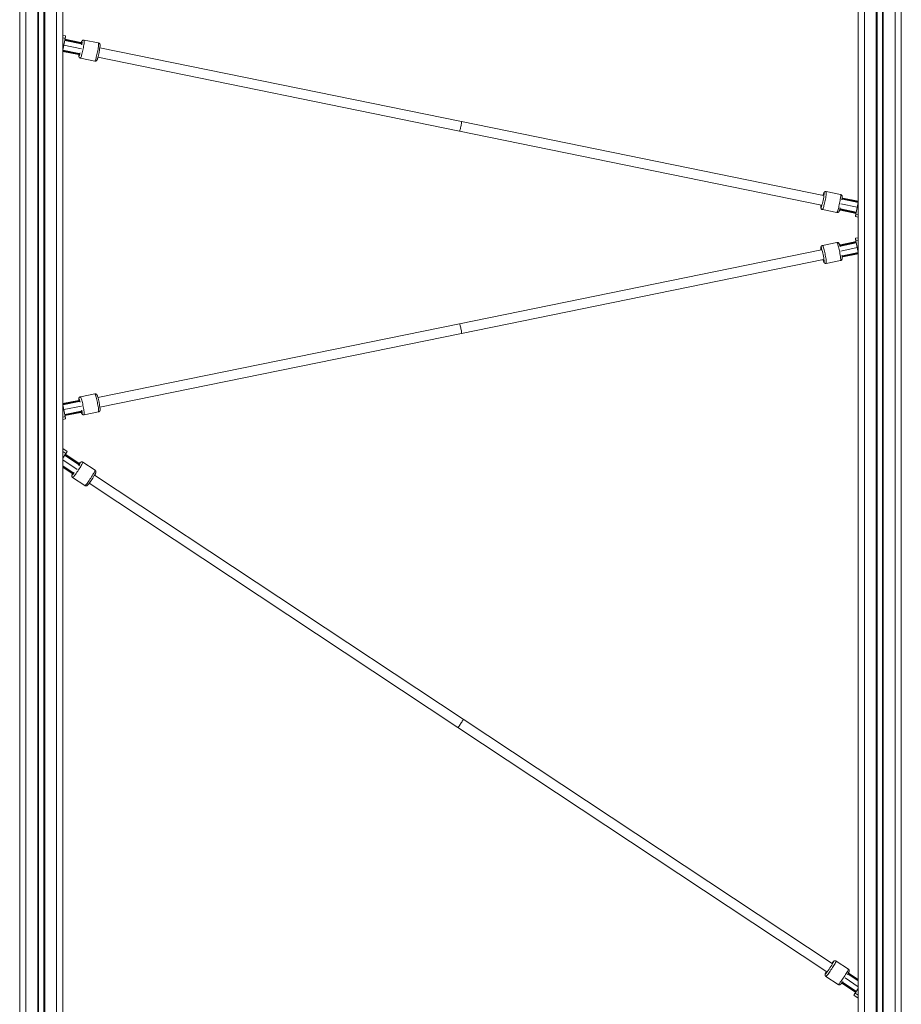
# Model space of a CAD drawing. Units: millimetres. Extents: x -39336 to 13671, y -10032 to 9482.
# Drawn here: x -22617 to -21183, y -6722 to -5120 of the extents above; entities that cross this region are included whole.
import ezdxf

# ---------------------------------------------------------------- set-up
doc = ezdxf.new("R2010")
doc.units = ezdxf.units.MM

msp = doc.modelspace()

# ---------------------------------------------------------------- linework, layer by layer
at = {"color": 8, "linetype": 'Continuous', "lineweight": 15}
for p, q in [((-21243.3, -6831.2), (-21243.3, -3246.3)), ((-21224, -6826.2), (-21224, -3246.3)), ((-21222.6, -6825.8), (-21222.6, -3246.3)), ((-21214, -6823.4), (-21214, -3246.3)), ((-21212.6, -6823), (-21212.6, -3246.3)), ((-21193.3, -6817.1), (-21193.3, -3246.3)), ((-22607.4, -6792.8), (-22607.4, -3976.3)), ((-22588.1, -6797.8), (-22588.1, -3976.3)), ((-22586.7, -6798.2), (-22586.7, -3976.3)), ((-22578.1, -6800.3), (-22578.1, -3976.3)), ((-22576.7, -6800.6), (-22576.7, -3976.3)), ((-22557.4, -6804.9), (-22557.4, -3976.3)), ((-22543.5, -5150.4), (-22547.4, -5149.6)), ((-22517.3, -5158.3), (-22544, -5152.9)), ((-22517.5, -5159.3), (-22517.3, -5158.3)), ((-22547.4, -5170.6), (-22520.9, -5176)), ((-22545.8, -5161.7), (-22516.8, -5167.6)), ((-22520.9, -5176), (-22520.7, -5175)), ((-21279.1, -5412.2), (-21278.9, -5411.2)), ((-21278.9, -5411.2), (-21253.3, -5416.4)), ((-21282.5, -5428.8), (-21282.3, -5427.8)), ((-21256.7, -5434.1), (-21282.5, -5428.8)), ((-21254.9, -5425.3), (-21281.5, -5419.8)), ((-21257.2, -5436.5), (-21253.3, -5437.3)), ((-21253.3, -5478.9), (-21257.2, -5479.7)), ((-21282.5, -5487.4), (-21256.7, -5482.1)), ((-21282.3, -5488.3), (-21282.5, -5487.4)), ((-21254.9, -5490.9), (-21281.5, -5496.4)), ((-21278.9, -5505), (-21279.1, -5504)), ((-21253.3, -5499.8), (-21278.9, -5505)), ((-22520.9, -5740.2), (-22547.4, -5745.6)), ((-22545.8, -5754.5), (-22516.8, -5748.6)), ((-22520.7, -5741.2), (-22520.9, -5740.2)), ((-22547.4, -5766.6), (-22543.5, -5765.8)), ((-22544, -5763.3), (-22517.3, -5757.9)), ((-22517.3, -5757.9), (-22517.5, -5756.9)), ((-22542.4, -5825.8), (-22547.4, -5822.5)), ((-22521.1, -5843), (-22543.8, -5827.9)), ((-22547.4, -5836.3), (-22524.2, -5851.7)), ((-22547.4, -5847.1), (-22531, -5858)), ((-22521.6, -5843.8), (-22521.1, -5843)), ((-22531, -5858), (-22530.5, -5857.1)), ((-21253.3, -6693.6), (-21274.8, -6679.3)), ((-21269.6, -6673.2), (-21269, -6672.4)), ((-21269, -6672.4), (-21253.3, -6682.8)), ((-21279, -6687.4), (-21278.4, -6686.5)), ((-21257, -6702), (-21279, -6687.4)), ((-21258.3, -6704), (-21253.3, -6707.4))]:
    msp.add_line(p, q, dxfattribs=at)
at = {"color": 7, "linetype": 'Continuous', "lineweight": 15}
for p, q in [((-21183.3, -6813.8), (-21183.3, -3246.3)), ((-22617.4, -6790), (-22617.4, -3976.3)), ((-22547.4, -6807), (-22547.4, -4152.8)), ((-21253.3, -6833.7), (-21253.3, -4269.3)), ((-22547.4, -5145.6), (-22542.7, -5146.5)), ((-22547.4, -5169.5), (-22543.5, -5150.4)), ((-22544.2, -5153.9), (-22517.5, -5159.3)), ((-22543.8, -5151.9), (-22517.7, -5157.2)), ((-22516.7, -5159.7), (-22516.4, -5158.5)), ((-22489.2, -5157.9), (-22512.6, -5153.2)), ((-22547.4, -5169.5), (-22520.7, -5175)), ((-22521.7, -5176.8), (-22547.4, -5171.6)), ((-21898.8, -5285.6), (-22486.9, -5165.6)), ((-22520, -5176.1), (-22519.8, -5175)), ((-22518.6, -5182.6), (-22495.2, -5187.3)), ((-22490.1, -5181.2), (-21902, -5301.3)), ((-21309.9, -5405.9), (-21898.8, -5285.6)), ((-21902, -5301.3), (-21313.1, -5421.6)), ((-21310.6, -5405.7), (-21310.5, -5405.4)), ((-21282.1, -5404.4), (-21305.5, -5399.6)), ((-21279.5, -5410), (-21279.6, -5410)), ((-21278.9, -5410.2), (-21279.5, -5410)), ((-21279.5, -5410), (-21279.5, -5410)), ((-21253.3, -5417.4), (-21279.1, -5412.2)), ((-21253.3, -5415.4), (-21278.3, -5410.3)), ((-21311.5, -5429), (-21288.1, -5433.8)), ((-21283.5, -5429.6), (-21282.9, -5429.8)), ((-21283.5, -5429.6), (-21283.5, -5429.6)), ((-21282.7, -5426.8), (-21282.7, -5426.4)), ((-21256.5, -5433.1), (-21282.3, -5427.8)), ((-21282.3, -5429.9), (-21256.9, -5435.1)), ((-21253.3, -5417.4), (-21257.2, -5436.5)), ((-21253.3, -5441.4), (-21258, -5440.5)), ((-21258, -5475.7), (-21253.3, -5474.8)), ((-21313.1, -5494.6), (-21902, -5614.9)), ((-21313.8, -5494.8), (-21313.9, -5494.4)), ((-21288.1, -5482.4), (-21311.5, -5487.2)), ((-21282.9, -5486.4), (-21283.5, -5486.6)), ((-21283.5, -5486.6), (-21283.5, -5486.6)), ((-21256.9, -5481.1), (-21282.3, -5486.3)), ((-21256.5, -5483.1), (-21282.3, -5488.3)), ((-21257.2, -5479.7), (-21253.3, -5498.7)), ((-21898.8, -5630.5), (-21309.9, -5510.3)), ((-21279.9, -5503.2), (-21280, -5502.9)), ((-21279.5, -5506.2), (-21278.9, -5506)), ((-21279.5, -5506.2), (-21279.5, -5506.2)), ((-21253.3, -5498.8), (-21279.1, -5504)), ((-21278.3, -5505.9), (-21253.3, -5500.8)), ((-21305.5, -5516.6), (-21282.1, -5511.8)), ((-21902, -5614.9), (-22490.1, -5735)), ((-22486.9, -5750.6), (-21898.8, -5630.5)), ((-22495.2, -5728.9), (-22518.6, -5733.6)), ((-22547.4, -5744.6), (-22521.7, -5739.4)), ((-22547.4, -5746.7), (-22520.7, -5741.2)), ((-22543.5, -5765.8), (-22547.4, -5746.7)), ((-22519.8, -5741.2), (-22520, -5740)), ((-22544.2, -5762.3), (-22517.5, -5756.9)), ((-22517.7, -5758.9), (-22543.8, -5764.3)), ((-22516.4, -5757.7), (-22516.7, -5756.5)), ((-22512.6, -5763), (-22489.2, -5758.2)), ((-22542.7, -5769.7), (-22547.4, -5770.6)), ((-22547.4, -5817.7), (-22540.2, -5822.5)), ((-22547.4, -5833.4), (-22542.4, -5825.8)), ((-22544.3, -5828.8), (-22521.6, -5843.8)), ((-22543.2, -5827.1), (-22521, -5841.8)), ((-22547.4, -5845.9), (-22530.5, -5857.1)), ((-22521, -5844.5), (-22520.3, -5843.5)), ((-22494.8, -5853.2), (-22514.7, -5840)), ((-22532, -5858.5), (-22547.4, -5848.3)), ((-22530.2, -5858.5), (-22529.6, -5857.5)), ((-21896, -6258.3), (-22495.6, -5861)), ((-22531.3, -5865), (-22511.3, -5878.2)), ((-22504.4, -5874.4), (-21904.8, -6271.6)), ((-21295.7, -6655.9), (-21896, -6258.3)), ((-21904.8, -6271.6), (-21304.6, -6669.2)), ((-21296.3, -6655.5), (-21296, -6655.1)), ((-21269.4, -6664.9), (-21289.4, -6651.7)), ((-21306, -6676.7), (-21286, -6689.9)), ((-21253.3, -6684), (-21269.6, -6673.2)), ((-21269.1, -6671.1), (-21269.1, -6671.1)), ((-21268.6, -6671.4), (-21269.1, -6671.1)), ((-21269.1, -6671.1), (-21269.1, -6671.1)), ((-21253.3, -6681.6), (-21268.1, -6671.8)), ((-21280.2, -6687.8), (-21279.7, -6688.1)), ((-21280.2, -6687.8), (-21280.2, -6687.8)), ((-21279.2, -6688.4), (-21257.5, -6702.8)), ((-21278.7, -6685.6), (-21278.3, -6685.1)), ((-21256.4, -6701.1), (-21278.4, -6686.5)), ((-21253.3, -6696.5), (-21258.3, -6704)), ((-21253.3, -6712.2), (-21260.6, -6707.4))]:
    msp.add_line(p, q, dxfattribs=at)
at = {"color": 7, "linetype": 'Continuous', "lineweight": 15, "flags": 128}
for points in [[(-22543.5, -5150.4), (-22543.4, -5149.7), (-22543.2, -5148.9), (-22543.1, -5148.3), (-22543, -5147.7), (-22542.9, -5147.2), (-22542.8, -5146.8), (-22542.7, -5146.6), (-22542.7, -5146.5)], [(-22517.3, -5158.3), (-22517.3, -5158.1), (-22517.3, -5157.9), (-22517.3, -5157.8), (-22517.3, -5157.6), (-22517.4, -5157.5), (-22517.5, -5157.4), (-22517.6, -5157.3), (-22517.7, -5157.2)], [(-22517.5, -5159.3), (-22516.7, -5159.6), (-22516.4, -5159.9)], [(-22521.7, -5176.8), (-22521.5, -5176.8), (-22521.4, -5176.8), (-22521.3, -5176.7), (-22521.2, -5176.6), (-22521.1, -5176.5), (-22521, -5176.3), (-22521, -5176.2), (-22520.9, -5176)], [(-22521.2, -5176.9), (-22521.2, -5176.9), (-22521.2, -5176.9), (-22521.3, -5176.9), (-22521.3, -5176.9), (-22521.4, -5176.9), (-22521.5, -5176.9), (-22521.6, -5176.9), (-22521.7, -5176.8)], [(-22519.5, -5174.9), (-22519.9, -5175), (-22520.7, -5175)], [(-21902, -5301.3), (-21901.8, -5301.2), (-21901.5, -5300.7), (-21901.2, -5299.8), (-21900.9, -5298.7), (-21900.5, -5297.3), (-21900.1, -5295.7), (-21899.8, -5294), (-21899.4, -5292.4), (-21899.1, -5290.7), (-21898.9, -5289.2), (-21898.7, -5287.9), (-21898.6, -5286.8), (-21898.6, -5286.1), (-21898.7, -5285.7), (-21898.8, -5285.6)], [(-21902, -5301.3), (-21901.8, -5301.2), (-21901.5, -5300.7), (-21901.2, -5299.8), (-21900.9, -5298.7), (-21900.5, -5297.3), (-21900.1, -5295.7), (-21899.8, -5294), (-21899.4, -5292.4), (-21899.1, -5290.7), (-21898.9, -5289.2), (-21898.7, -5287.9), (-21898.6, -5286.8), (-21898.6, -5286.1), (-21898.7, -5285.7), (-21898.8, -5285.6)], [(-21280, -5413.3), (-21279.8, -5412.3), (-21279.8, -5411.7)], [(-21279.1, -5412.2), (-21279.7, -5412.2), (-21279.8, -5412.2)], [(-21278.3, -5410.3), (-21278.4, -5410.3), (-21278.5, -5410.2), (-21278.6, -5410.2), (-21278.7, -5410.2), (-21278.8, -5410.2), (-21278.8, -5410.2), (-21278.8, -5410.2), (-21278.9, -5410.2)], [(-21278.9, -5411.2), (-21278.8, -5411), (-21278.8, -5410.8), (-21278.7, -5410.7), (-21278.6, -5410.5), (-21278.5, -5410.4), (-21278.4, -5410.3), (-21278.4, -5410.3), (-21278.3, -5410.3)], [(-21282.9, -5427.5), (-21282.8, -5427.6), (-21282.3, -5427.8)], [(-21282.9, -5429.8), (-21282.8, -5429.8), (-21282.8, -5429.8), (-21282.8, -5429.8), (-21282.7, -5429.8), (-21282.6, -5429.8), (-21282.5, -5429.8), (-21282.4, -5429.9), (-21282.3, -5429.9)], [(-21282.3, -5429.9), (-21282.3, -5429.8), (-21282.4, -5429.8), (-21282.5, -5429.7), (-21282.5, -5429.5), (-21282.5, -5429.4), (-21282.5, -5429.2), (-21282.5, -5429), (-21282.5, -5428.8)], [(-21257.2, -5436.5), (-21257.4, -5437.3), (-21257.5, -5438), (-21257.7, -5438.7), (-21257.8, -5439.3), (-21257.9, -5439.8), (-21258, -5440.2), (-21258, -5440.4), (-21258, -5440.5)], [(-21258, -5475.7), (-21258, -5475.8), (-21258, -5476), (-21257.9, -5476.4), (-21257.8, -5476.9), (-21257.7, -5477.5), (-21257.5, -5478.2), (-21257.4, -5478.9), (-21257.2, -5479.7)], [(-21282.7, -5489.8), (-21282.9, -5488.8), (-21283.1, -5488.2)], [(-21282.3, -5486.3), (-21282.4, -5486.3), (-21282.5, -5486.4), (-21282.6, -5486.4), (-21282.7, -5486.4), (-21282.8, -5486.4), (-21282.8, -5486.4), (-21282.8, -5486.4), (-21282.9, -5486.4)], [(-21282.3, -5488.3), (-21282.8, -5488.6), (-21282.9, -5488.7)], [(-21282.5, -5487.4), (-21282.5, -5487.2), (-21282.5, -5487), (-21282.5, -5486.8), (-21282.5, -5486.6), (-21282.5, -5486.5), (-21282.4, -5486.4), (-21282.3, -5486.3), (-21282.3, -5486.3)], [(-21279.8, -5504), (-21279.7, -5504), (-21279.1, -5504)], [(-21278.3, -5505.9), (-21278.4, -5505.9), (-21278.4, -5505.9), (-21278.5, -5505.8), (-21278.6, -5505.7), (-21278.7, -5505.5), (-21278.8, -5505.4), (-21278.8, -5505.2), (-21278.9, -5505)], [(-21278.9, -5506), (-21278.8, -5506), (-21278.8, -5506), (-21278.8, -5506), (-21278.7, -5506), (-21278.6, -5506), (-21278.5, -5505.9), (-21278.4, -5505.9), (-21278.3, -5505.9)], [(-21898.8, -5630.5), (-21898.7, -5630.3), (-21898.6, -5629.8), (-21898.7, -5628.9), (-21898.8, -5627.7), (-21899, -5626.3), (-21899.3, -5624.7), (-21899.6, -5623), (-21899.9, -5621.3), (-21900.3, -5619.7), (-21900.7, -5618.2), (-21901.1, -5616.9), (-21901.4, -5615.9), (-21901.7, -5615.2), (-21901.9, -5614.9), (-21902, -5614.9)], [(-21898.8, -5630.5), (-21898.7, -5630.3), (-21898.6, -5629.8), (-21898.7, -5628.9), (-21898.8, -5627.7), (-21899, -5626.3), (-21899.3, -5624.7), (-21899.6, -5623), (-21899.9, -5621.3), (-21900.3, -5619.7), (-21900.7, -5618.2), (-21901.1, -5616.9), (-21901.4, -5615.9), (-21901.7, -5615.2), (-21901.9, -5614.9), (-21902, -5614.9)], [(-22520.9, -5740.2), (-22521, -5740), (-22521, -5739.9), (-22521.1, -5739.7), (-22521.2, -5739.6), (-22521.3, -5739.5), (-22521.4, -5739.4), (-22521.5, -5739.4), (-22521.7, -5739.4)], [(-22520.7, -5741.2), (-22519.9, -5741.2), (-22519.5, -5741.3)], [(-22542.7, -5769.7), (-22542.7, -5769.6), (-22542.8, -5769.4), (-22542.9, -5769), (-22543, -5768.5), (-22543.1, -5767.9), (-22543.2, -5767.3), (-22543.4, -5766.5), (-22543.5, -5765.8)], [(-22517.7, -5758.9), (-22517.6, -5758.9), (-22517.5, -5758.8), (-22517.4, -5758.7), (-22517.3, -5758.6), (-22517.3, -5758.4), (-22517.3, -5758.2), (-22517.3, -5758.1), (-22517.3, -5757.9)], [(-22517.2, -5758.9), (-22517.2, -5758.9), (-22517.2, -5758.9), (-22517.3, -5758.9), (-22517.3, -5758.9), (-22517.4, -5758.9), (-22517.5, -5758.9), (-22517.6, -5758.9), (-22517.7, -5758.9)], [(-22516.4, -5756.3), (-22516.7, -5756.6), (-22517.5, -5756.9)], [(-22542.4, -5825.8), (-22542, -5825.2), (-22541.5, -5824.6), (-22541.2, -5824), (-22540.8, -5823.5), (-22540.6, -5823.1), (-22540.4, -5822.8), (-22540.2, -5822.6), (-22540.2, -5822.5)], [(-22521.6, -5843.8), (-22521, -5844.4), (-22520.8, -5844.7)], [(-22521.1, -5843), (-22521, -5842.8), (-22520.9, -5842.6), (-22520.8, -5842.5), (-22520.8, -5842.3), (-22520.8, -5842.1), (-22520.8, -5842), (-22520.9, -5841.9), (-22521, -5841.8)], [(-22521, -5841.8), (-22520.9, -5841.9), (-22520.8, -5842), (-22520.7, -5842), (-22520.7, -5842), (-22520.6, -5842.1), (-22520.6, -5842.1), (-22520.6, -5842.1), (-22520.6, -5842.1)], [(-22532, -5858.5), (-22531.9, -5858.6), (-22531.8, -5858.6), (-22531.7, -5858.5), (-22531.5, -5858.5), (-22531.4, -5858.4), (-22531.3, -5858.3), (-22531.1, -5858.1), (-22531, -5858)], [(-22529.3, -5857.5), (-22529.7, -5857.5), (-22530.5, -5857.1)], [(-21904.8, -6271.6), (-21904.6, -6271.5), (-21904.2, -6271.1), (-21903.6, -6270.5), (-21902.8, -6269.5), (-21902, -6268.4), (-21901.1, -6267), (-21900.1, -6265.6), (-21899.2, -6264.2), (-21898.3, -6262.8), (-21897.5, -6261.5), (-21896.8, -6260.3), (-21896.3, -6259.4), (-21896, -6258.7), (-21895.9, -6258.4), (-21896, -6258.3)], [(-21904.8, -6271.6), (-21904.6, -6271.5), (-21904.2, -6271.1), (-21903.6, -6270.5), (-21902.8, -6269.5), (-21902, -6268.4), (-21901.1, -6267), (-21900.1, -6265.6), (-21899.2, -6264.2), (-21898.3, -6262.8), (-21897.5, -6261.5), (-21896.8, -6260.3), (-21896.3, -6259.4), (-21896, -6258.7), (-21895.9, -6258.4), (-21896, -6258.3)], [(-21306, -6670.4), (-21305.7, -6669.9), (-21305.1, -6668.8)], [(-21270.9, -6673.9), (-21270.4, -6673), (-21270, -6672.4)], [(-21269.6, -6673.2), (-21270.2, -6673), (-21270.4, -6673)], [(-21269, -6672.4), (-21268.9, -6672.2), (-21268.8, -6672.1), (-21268.7, -6671.9), (-21268.5, -6671.8), (-21268.4, -6671.8), (-21268.3, -6671.7), (-21268.2, -6671.7), (-21268.1, -6671.8)], [(-21268.1, -6671.8), (-21268.2, -6671.7), (-21268.3, -6671.6), (-21268.4, -6671.6), (-21268.5, -6671.5), (-21268.5, -6671.5), (-21268.6, -6671.5), (-21268.6, -6671.4), (-21268.6, -6671.4)], [(-21280.3, -6687.7), (-21280.3, -6687.7), (-21280.2, -6687.8)], [(-21279.7, -6688.1), (-21279.7, -6688.1), (-21279.6, -6688.1), (-21279.6, -6688.2), (-21279.5, -6688.2), (-21279.5, -6688.3), (-21279.4, -6688.3), (-21279.3, -6688.4), (-21279.2, -6688.4)], [(-21279.2, -6688.4), (-21279.2, -6688.4), (-21279.3, -6688.3), (-21279.3, -6688.2), (-21279.3, -6688), (-21279.2, -6687.9), (-21279.2, -6687.7), (-21279.1, -6687.5), (-21279, -6687.4)], [(-21278.9, -6685.9), (-21278.9, -6686.1), (-21278.4, -6686.5)], [(-21258.3, -6704), (-21258.8, -6704.7), (-21259.2, -6705.3), (-21259.6, -6705.9), (-21259.9, -6706.4), (-21260.2, -6706.8), (-21260.4, -6707.1), (-21260.5, -6707.3), (-21260.6, -6707.4)]]:
    msp.add_lwpolyline(points, dxfattribs=at)
at = {"color": 8, "linetype": 'Continuous', "lineweight": 15, "flags": 128}
for points in [[(-22512.6, -5153.2), (-22512.5, -5153.4), (-22512.4, -5153.9), (-22512.4, -5154.8), (-22512.4, -5156), (-22512.6, -5157.5), (-22512.8, -5159.2), (-22513.1, -5161.1), (-22513.4, -5163.1), (-22513.8, -5165.3), (-22514.2, -5167.6), (-22514.7, -5169.8), (-22515.2, -5172), (-22515.7, -5174.1), (-22516.2, -5176.1), (-22516.7, -5177.8), (-22517.1, -5179.4), (-22517.6, -5180.6), (-22517.9, -5181.6), (-22518.3, -5182.2), (-22518.5, -5182.5), (-22518.6, -5182.6)], [(-22516.4, -5158.5), (-22516.4, -5158.5), (-22516.5, -5158.5), (-22516.5, -5158.5), (-22516.6, -5158.5), (-22516.8, -5158.4), (-22516.9, -5158.4), (-22517.1, -5158.4), (-22517.3, -5158.3)], [(-22495.2, -5187.3), (-22495.1, -5187.3), (-22494.8, -5187), (-22494.5, -5186.4), (-22494.1, -5185.4), (-22493.7, -5184.1), (-22493.2, -5182.6), (-22492.8, -5180.9), (-22492.3, -5178.9), (-22491.8, -5176.8), (-22491.3, -5174.6), (-22490.8, -5172.3), (-22490.4, -5170.1), (-22490, -5167.9), (-22489.6, -5165.9), (-22489.4, -5163.9), (-22489.2, -5162.2), (-22489, -5160.8), (-22489, -5159.6), (-22489, -5158.7), (-22489.1, -5158.2), (-22489.2, -5157.9), (-22489.2, -5157.9)], [(-22521.1, -5176.9), (-22521.2, -5177.3), (-22521.2, -5178.2), (-22521.1, -5178.8), (-22521, -5179), (-22520.8, -5178.9), (-22520.5, -5178.4), (-22520.1, -5177.5), (-22519.8, -5176.6)], [(-22520.9, -5176), (-22520.7, -5176), (-22520.5, -5176), (-22520.4, -5176.1), (-22520.2, -5176.1), (-22520.1, -5176.1), (-22520.1, -5176.1), (-22520, -5176.1), (-22520, -5176.1)], [(-21311.5, -5429), (-21311.4, -5429), (-21311.2, -5428.7), (-21310.8, -5428), (-21310.4, -5427.1), (-21310, -5425.8), (-21309.6, -5424.3), (-21309.1, -5422.5), (-21308.6, -5420.6), (-21308.1, -5418.5), (-21307.6, -5416.3), (-21307.1, -5414), (-21306.7, -5411.8), (-21306.3, -5409.6), (-21306, -5407.5), (-21305.7, -5405.6), (-21305.5, -5403.9), (-21305.3, -5402.4), (-21305.3, -5401.3), (-21305.3, -5400.4), (-21305.4, -5399.8), (-21305.5, -5399.6), (-21305.5, -5399.6)], [(-21282.1, -5404.4), (-21281.9, -5404.6), (-21281.8, -5405.2), (-21281.8, -5406), (-21281.9, -5407.2), (-21282, -5408.7), (-21282.3, -5410.4), (-21282.5, -5412.3), (-21282.9, -5414.4), (-21283.3, -5416.6), (-21283.7, -5418.8), (-21284.2, -5421), (-21284.7, -5423.2), (-21285.2, -5425.4), (-21285.6, -5427.3), (-21286.1, -5429.1), (-21286.6, -5430.6), (-21287, -5431.9), (-21287.4, -5432.8), (-21287.7, -5433.5), (-21288, -5433.8), (-21288.1, -5433.8)], [(-21279.7, -5411), (-21279.7, -5411), (-21279.5, -5411.1), (-21279.3, -5411.1), (-21279.1, -5411.1), (-21278.9, -5411.2)], [(-21313, -5423.9), (-21313, -5424), (-21313.4, -5424.8), (-21313.6, -5425.3), (-21313.9, -5425.5), (-21314, -5425.3), (-21314.1, -5424.7), (-21314, -5423.8), (-21314, -5422.6), (-21313.8, -5421.4)], [(-21282.5, -5428.8), (-21282.7, -5428.8), (-21282.9, -5428.7), (-21283.1, -5428.7), (-21283.3, -5428.7), (-21283.3, -5428.7)], [(-21305.5, -5516.6), (-21305.4, -5516.5), (-21305.3, -5516.1), (-21305.3, -5515.4), (-21305.3, -5514.4), (-21305.4, -5513), (-21305.6, -5511.5), (-21305.8, -5509.6), (-21306.1, -5507.6), (-21306.5, -5505.5), (-21306.9, -5503.3), (-21307.4, -5501), (-21307.8, -5498.8), (-21308.3, -5496.7), (-21308.8, -5494.6), (-21309.3, -5492.8), (-21309.8, -5491.1), (-21310.2, -5489.7), (-21310.6, -5488.6), (-21311, -5487.8), (-21311.3, -5487.3), (-21311.5, -5487.2), (-21311.5, -5487.2)], [(-21288.1, -5482.4), (-21287.9, -5482.5), (-21287.6, -5483), (-21287.2, -5483.8), (-21286.8, -5484.9), (-21286.4, -5486.3), (-21285.9, -5488), (-21285.4, -5489.8), (-21284.9, -5491.9), (-21284.4, -5494), (-21283.9, -5496.3), (-21283.5, -5498.5), (-21283.1, -5500.7), (-21282.7, -5502.9), (-21282.4, -5504.9), (-21282.1, -5506.7), (-21282, -5508.3), (-21281.9, -5509.6), (-21281.8, -5510.6), (-21281.9, -5511.3), (-21282, -5511.7), (-21282.1, -5511.8)], [(-21283.3, -5487.5), (-21283.3, -5487.5), (-21283.1, -5487.5), (-21282.9, -5487.5), (-21282.7, -5487.4), (-21282.5, -5487.4)], [(-21308.9, -5512.5), (-21308.9, -5512.5), (-21308.8, -5513.4), (-21308.9, -5514), (-21309.1, -5514.2), (-21309.3, -5514.1), (-21309.5, -5513.6), (-21309.9, -5512.8), (-21310.3, -5511.6), (-21310.6, -5510.5)], [(-21278.9, -5505), (-21279.1, -5505), (-21279.3, -5505.1), (-21279.5, -5505.1), (-21279.7, -5505.2), (-21279.7, -5505.2)], [(-22518.6, -5733.6), (-22518.4, -5733.8), (-22518.1, -5734.2), (-22517.8, -5735), (-22517.4, -5736.2), (-22516.9, -5737.6), (-22516.4, -5739.2), (-22515.9, -5741.1), (-22515.4, -5743.1), (-22514.9, -5745.3), (-22514.5, -5747.5), (-22514, -5749.8), (-22513.6, -5752), (-22513.2, -5754.1), (-22512.9, -5756.1), (-22512.7, -5757.9), (-22512.5, -5759.5), (-22512.4, -5760.8), (-22512.4, -5761.9), (-22512.4, -5762.6), (-22512.5, -5763), (-22512.6, -5763)], [(-22489.2, -5758.2), (-22489.1, -5758.2), (-22489, -5757.8), (-22488.9, -5757.1), (-22489, -5756), (-22489.1, -5754.7), (-22489.3, -5753.1), (-22489.5, -5751.3), (-22489.8, -5749.3), (-22490.2, -5747.2), (-22490.6, -5745), (-22491, -5742.7), (-22491.5, -5740.5), (-22492, -5738.3), (-22492.5, -5736.3), (-22493, -5734.4), (-22493.5, -5732.8), (-22493.9, -5731.4), (-22494.3, -5730.3), (-22494.7, -5729.5), (-22495, -5729), (-22495.2, -5728.9)], [(-22520, -5740), (-22520, -5740), (-22520.1, -5740), (-22520.1, -5740.1), (-22520.2, -5740.1), (-22520.4, -5740.1), (-22520.5, -5740.1), (-22520.7, -5740.2), (-22520.9, -5740.2)], [(-22517.3, -5757.9), (-22517.1, -5757.8), (-22516.9, -5757.8), (-22516.8, -5757.7), (-22516.6, -5757.7), (-22516.5, -5757.7), (-22516.5, -5757.7), (-22516.4, -5757.7), (-22516.4, -5757.7)], [(-22517.1, -5758.8), (-22517, -5759.2), (-22516.7, -5760), (-22516.4, -5760.5), (-22516.2, -5760.7), (-22516, -5760.5), (-22516, -5759.9), (-22516, -5759), (-22516, -5758)], [(-22514.7, -5840), (-22514.7, -5840.2), (-22514.8, -5840.7), (-22515.2, -5841.5), (-22515.7, -5842.6), (-22516.4, -5843.9), (-22517.3, -5845.4), (-22518.2, -5847), (-22519.3, -5848.8), (-22520.5, -5850.7), (-22521.8, -5852.6), (-22523, -5854.5), (-22524.3, -5856.4), (-22525.6, -5858.2), (-22526.7, -5859.8), (-22527.8, -5861.3), (-22528.8, -5862.5), (-22529.7, -5863.5), (-22530.4, -5864.3), (-22530.9, -5864.8), (-22531.2, -5865), (-22531.3, -5865)], [(-22520.3, -5843.5), (-22520.3, -5843.5), (-22520.3, -5843.5), (-22520.4, -5843.4), (-22520.5, -5843.4), (-22520.6, -5843.3), (-22520.7, -5843.2), (-22520.9, -5843.1), (-22521.1, -5843)], [(-22531.4, -5858.9), (-22531.6, -5859.2), (-22532, -5860.1), (-22532.2, -5860.6), (-22532.1, -5860.8), (-22531.9, -5860.8), (-22531.5, -5860.4), (-22531.2, -5860.1)], [(-22531, -5858), (-22530.8, -5858.1), (-22530.7, -5858.2), (-22530.5, -5858.3), (-22530.4, -5858.4), (-22530.3, -5858.4), (-22530.3, -5858.5), (-22530.2, -5858.5), (-22530.2, -5858.5)], [(-22511.3, -5878.2), (-22511.3, -5878.2), (-22510.9, -5878), (-22510.4, -5877.5), (-22509.7, -5876.8), (-22508.9, -5875.7), (-22507.9, -5874.5), (-22506.8, -5873), (-22505.6, -5871.4), (-22504.4, -5869.6), (-22503.1, -5867.7), (-22501.8, -5865.8), (-22500.6, -5863.9), (-22499.4, -5862.1), (-22498.3, -5860.3), (-22497.3, -5858.6), (-22496.4, -5857.1), (-22495.8, -5855.8), (-22495.2, -5854.8), (-22494.9, -5854), (-22494.7, -5853.4), (-22494.8, -5853.2), (-22494.8, -5853.2)], [(-21306, -6676.7), (-21305.9, -6676.7), (-21305.5, -6676.5), (-21305, -6676), (-21304.3, -6675.3), (-21303.5, -6674.2), (-21302.5, -6673), (-21301.4, -6671.5), (-21300.2, -6669.9), (-21299, -6668.1), (-21297.7, -6666.2), (-21296.4, -6664.3), (-21295.2, -6662.4), (-21294, -6660.5), (-21292.9, -6658.8), (-21291.9, -6657.1), (-21291.1, -6655.6), (-21290.4, -6654.3), (-21289.8, -6653.3), (-21289.5, -6652.5), (-21289.3, -6651.9), (-21289.4, -6651.7), (-21289.4, -6651.7)], [(-21305.6, -6671.5), (-21306.1, -6672.1), (-21306.6, -6672.5), (-21306.8, -6672.5), (-21306.8, -6672.3), (-21306.6, -6671.8), (-21306.3, -6671), (-21306, -6670.4)], [(-21269.4, -6664.9), (-21269.4, -6665.1), (-21269.5, -6665.7), (-21269.9, -6666.5), (-21270.4, -6667.5), (-21271.1, -6668.8), (-21272, -6670.3), (-21272.9, -6672), (-21274, -6673.8), (-21275.2, -6675.6), (-21276.5, -6677.6), (-21277.7, -6679.5), (-21279, -6681.3), (-21280.3, -6683.1), (-21281.4, -6684.7), (-21282.5, -6686.2), (-21283.5, -6687.5), (-21284.4, -6688.5), (-21285.1, -6689.2), (-21285.6, -6689.7), (-21285.9, -6689.9), (-21286, -6689.9)], [(-21269.8, -6671.9), (-21269.7, -6671.9), (-21269.6, -6672), (-21269.4, -6672.1), (-21269.2, -6672.2), (-21269, -6672.4)], [(-21280.2, -6687.8), (-21280.3, -6687.7), (-21280.3, -6687.7)], [(-21279, -6687.4), (-21279.2, -6687.2), (-21279.4, -6687.1), (-21279.5, -6687), (-21279.7, -6686.9), (-21279.7, -6686.9)]]:
    msp.add_lwpolyline(points, dxfattribs=at)
at = {"color": 7, "linetype": 'Continuous', "lineweight": 15}
for centre, radius, start, end in [((-22599.8, -5560.4), 411.5, 78.4253, 78.4886), ((-22517.4, -5158.3), 1, 348.4604, 78.4604), ((-22563.1, -5153.9), 47.3, 351.4983, 355.5815), ((-22569.4, -5160.8), 52, 342.377, 345.3254), ((-22593.6, -5152), 107.5, 343.7919, 353.4485), ((-22521, -5175.9), 1, 258.4604, 348.4604), ((-21406.2, -5394.4), 97.7, 342.401, 354.5174), ((-21406.2, -5521.8), 97.7, 5.4803, 17.5967), ((-22593.6, -5764.3), 107.5, 6.8718, 16.5273), ((-22603.8, -5336.2), 411.5, 281.5114, 281.5747), ((-22521, -5740.2), 1, 11.5396, 101.5396), ((-22564.9, -5754.1), 47.4, 14.5827, 18.6569), ((-22517.4, -5757.9), 1, 281.5396, 11.5396), ((-22568, -5762.9), 52.2, 5.4599, 8.4016), ((-22566.8, -5818.3), 53.2, 329.0307, 332.9078), ((-22521.1, -5842.9), 1, 326.4779, 56.4779), ((-22623.3, -5996.7), 165.6, 56.3925, 56.5533), ((-22531.1, -5857.9), 1, 236.4779, 326.4779), ((-22563.6, -5831.7), 43.1, 318.8036, 324.3031), ((-22604.4, -5798.6), 125.5, 322.419, 330.7743), ((-21387.6, -6604.6), 105.8, 320.8011, 332.3029)]:
    msp.add_arc(centre, radius, start, end, dxfattribs=at)
at = {"color": 8, "linetype": 'Continuous', "lineweight": 15}
for centre, radius, start, end in [((-22513.4, -5158.1), 3.81, 136.4118, 168.144), ((-22519.7, -5156.8), 3.73, 349.1279, 20.6499), ((-21303.3, -5406.4), 7.27, 141.936, 171.6096), ((-21312.2, -5403.2), 3.38, 350.9329, 21.3294), ((-21279.1, -5411.1), 0.994, 78.4791, 122.3182), ((-21282.7, -5428.8), 0.995, 214.4516, 258.4429), ((-21306.8, -5492.6), 7.27, 165.0131, 194.6917), ((-21316.3, -5493.1), 3.37, 13.9651, 44.4518), ((-21282.7, -5487.4), 0.994, 101.5574, 145.4144), ((-21279.1, -5505), 0.995, 237.5161, 281.502), ((-22517.4, -5738.5), 3.82, 159.4988, 191.2176), ((-22523.7, -5739.8), 3.73, 12.2115, 43.7229), ((-22516.8, -5844.6), 4.33, 118.7465, 146.5856), ((-22522.7, -5840.5), 3.83, 328.1629, 354.9172), ((-21289.1, -6659.2), 7.97, 123.4517, 148.8642), ((-21295.7, -6652.6), 2.2, 325.842, 1.7784), ((-21269.2, -6672.3), 0.996, 56.4798, 104.4972), ((-21279.1, -6687.3), 0.995, 188.7845, 236.4768)]:
    msp.add_arc(centre, radius, start, end, dxfattribs=at)
at = {"color": 7, "linetype": 'Continuous', "lineweight": 15}
for points, knots in [([(-22512.6, -5153.2), (-22513, -5153.1), (-22513.6, -5153.1), (-22514.4, -5153.3), (-22515.1, -5153.6), (-22515.6, -5154.1), (-22515.9, -5154.5), (-22516.2, -5155), (-22516.6, -5155.7), (-22516.9, -5156.4), (-22517.1, -5157.1), (-22517.2, -5157.4)], [0, 0, 0, 0, 0.098185, 0.186613, 0.267539, 0.346255, 0.429382, 0.527834, 0.665995, 0.88848, 1, 1, 1, 1]), ([(-22486.7, -5163.8), (-22486.7, -5163.6), (-22486.6, -5162.9), (-22486.6, -5161.9), (-22486.6, -5161), (-22486.8, -5160.2), (-22487, -5159.6), (-22487.5, -5158.9), (-22488.1, -5158.3), (-22488.8, -5158), (-22489.1, -5158), (-22489.2, -5157.9)], [0, 0, 0, 0, 0.089991, 0.29376, 0.52332, 0.62104, 0.706198, 0.7929, 0.883274, 0.976888, 1, 1, 1, 1]), ([(-22521.2, -5176.9), (-22521.2, -5177), (-22521.2, -5177.5), (-22521.3, -5178.3), (-22521.3, -5179.2), (-22521.1, -5180), (-22520.9, -5180.7), (-22520.6, -5181.3), (-22520, -5181.9), (-22519.3, -5182.4), (-22518.8, -5182.5), (-22518.6, -5182.5)], [0, 0, 0, 0, 0.013433, 0.220387, 0.44595, 0.576149, 0.662625, 0.75145, 0.842739, 0.937909, 1, 1, 1, 1]), ([(-22495.2, -5187.3), (-22495.1, -5187.3), (-22494.7, -5187.5), (-22494, -5187.4), (-22493.2, -5187.1), (-22492.6, -5186.7), (-22492.2, -5186.3), (-22491.8, -5185.8), (-22491.5, -5185.3), (-22491.2, -5184.6), (-22490.8, -5183.6), (-22490.6, -5182.8), (-22490.5, -5182.5)], [0, 0, 0, 0, 0.0323419, 0.1196772, 0.1964431, 0.2683191, 0.3401366, 0.4186993, 0.5170903, 0.6662265, 0.8539885, 1, 1, 1, 1]), ([(-21305.5, -5399.6), (-21305.8, -5399.6), (-21306.4, -5399.5), (-21307.3, -5399.7), (-21307.9, -5400.1), (-21308.4, -5400.5), (-21308.8, -5401), (-21309.1, -5401.5), (-21309.4, -5402.1), (-21309.8, -5403.1), (-21310.2, -5404.1), (-21310.4, -5404.8), (-21310.4, -5405)], [0, 0, 0, 0, 0.083062, 0.157866, 0.226343, 0.292946, 0.36325, 0.446568, 0.563455, 0.751681, 0.918956, 1, 1, 1, 1]), ([(-21279.7, -5411.3), (-21279.7, -5411.2), (-21279.6, -5410.6), (-21279.5, -5409.6), (-21279.5, -5408.4), (-21279.5, -5407.5), (-21279.7, -5406.7), (-21279.9, -5406), (-21280.3, -5405.4), (-21281, -5404.8), (-21281.6, -5404.5), (-21282, -5404.4), (-21282.1, -5404.4)], [0, 0, 0, 0, 0.037908, 0.20837, 0.385618, 0.585325, 0.670334, 0.744415, 0.819843, 0.898469, 0.979894, 1, 1, 1, 1]), ([(-21313.8, -5421.4), (-21313.9, -5421.6), (-21314, -5422.4), (-21314.1, -5423.5), (-21314.1, -5424.8), (-21314.1, -5425.7), (-21314, -5426.5), (-21313.8, -5427.1), (-21313.5, -5427.8), (-21312.9, -5428.4), (-21312.2, -5428.8), (-21311.7, -5428.9), (-21311.5, -5429)], [0, 0, 0, 0, 0.068378, 0.22585, 0.388347, 0.565466, 0.667728, 0.735607, 0.805378, 0.877049, 0.951786, 1, 1, 1, 1]), ([(-21288.1, -5433.8), (-21288, -5433.8), (-21287.6, -5433.9), (-21286.9, -5433.8), (-21286.1, -5433.6), (-21285.5, -5433.2), (-21285, -5432.7), (-21284.7, -5432.3), (-21284.4, -5431.7), (-21284.1, -5431), (-21283.7, -5430), (-21283.3, -5428.7), (-21283, -5427.7), (-21282.8, -5427.1), (-21282.8, -5427)], [0, 0, 0, 0, 0.0257354, 0.0965897, 0.1588648, 0.2171795, 0.2754551, 0.3391698, 0.418999, 0.5399904, 0.6923092, 0.8354609, 0.986097, 1, 1, 1, 1]), ([(-21311.5, -5487.2), (-21311.8, -5487.3), (-21312.4, -5487.4), (-21313.1, -5488), (-21313.6, -5488.6), (-21313.8, -5489.2), (-21314, -5489.7), (-21314.1, -5490.3), (-21314.1, -5491), (-21314.1, -5492), (-21314, -5493.1), (-21313.9, -5493.8), (-21313.9, -5494.1)], [0, 0, 0, 0, 0.083062, 0.157869, 0.226345, 0.292945, 0.363248, 0.446558, 0.563454, 0.751673, 0.918951, 1, 1, 1, 1]), ([(-21283.2, -5487.8), (-21283.2, -5487.7), (-21283.4, -5487.1), (-21283.7, -5486.1), (-21284.1, -5485), (-21284.5, -5484.2), (-21285, -5483.5), (-21285.4, -5483), (-21286.1, -5482.6), (-21286.9, -5482.3), (-21287.6, -5482.3), (-21288, -5482.4), (-21288.1, -5482.4)], [0, 0, 0, 0, 0.037914, 0.208371, 0.385622, 0.585326, 0.67034, 0.744424, 0.81984, 0.898464, 0.979895, 1, 1, 1, 1]), ([(-21310.6, -5510.5), (-21310.6, -5510.7), (-21310.4, -5511.4), (-21310, -5512.5), (-21309.6, -5513.7), (-21309.2, -5514.5), (-21308.8, -5515.2), (-21308.4, -5515.7), (-21307.8, -5516.2), (-21307, -5516.5), (-21306.2, -5516.7), (-21305.7, -5516.6), (-21305.5, -5516.5)], [0, 0, 0, 0, 0.068373, 0.225841, 0.388336, 0.565464, 0.667722, 0.735616, 0.805374, 0.877057, 0.951783, 1, 1, 1, 1]), ([(-21282.1, -5511.8), (-21282, -5511.7), (-21281.6, -5511.7), (-21280.9, -5511.3), (-21280.3, -5510.8), (-21279.9, -5510.2), (-21279.7, -5509.6), (-21279.6, -5509.1), (-21279.5, -5508.4), (-21279.5, -5507.6), (-21279.5, -5506.6), (-21279.7, -5505.2), (-21279.8, -5504.2), (-21279.9, -5503.5), (-21279.9, -5503.5)], [0, 0, 0, 0, 0.025732, 0.096589, 0.158863, 0.217167, 0.275452, 0.339174, 0.418999, 0.53999, 0.692314, 0.83547, 0.986103, 1, 1, 1, 1]), ([(-22518.6, -5733.6), (-22518.9, -5733.7), (-22519.5, -5733.9), (-22520.2, -5734.4), (-22520.7, -5735), (-22521, -5735.6), (-22521.1, -5736.2), (-22521.2, -5736.7), (-22521.3, -5737.5), (-22521.2, -5738.3), (-22521.2, -5739), (-22521.2, -5739.3)], [0, 0, 0, 0, 0.098515, 0.18724, 0.26844, 0.347429, 0.430839, 0.529624, 0.668249, 0.891486, 1, 1, 1, 1]), ([(-22490.6, -5733.2), (-22490.7, -5733), (-22490.9, -5732.4), (-22491.2, -5731.5), (-22491.6, -5730.7), (-22492.1, -5730), (-22492.6, -5729.5), (-22493.2, -5729.1), (-22494.1, -5728.8), (-22494.8, -5728.8), (-22495.1, -5728.8), (-22495.2, -5728.9)], [0, 0, 0, 0, 0.090006, 0.293767, 0.523321, 0.621035, 0.706196, 0.792911, 0.883281, 0.976887, 1, 1, 1, 1]), ([(-22517.2, -5758.8), (-22517.2, -5758.9), (-22517, -5759.4), (-22516.7, -5760.1), (-22516.3, -5761), (-22515.9, -5761.6), (-22515.5, -5762.2), (-22514.9, -5762.7), (-22514.1, -5763), (-22513.3, -5763.1), (-22512.8, -5763), (-22512.6, -5763)], [0, 0, 0, 0, 0.0134319, 0.2203809, 0.4459379, 0.5761427, 0.6626212, 0.7514474, 0.842729, 0.9379059, 1, 1, 1, 1]), ([(-22489.2, -5758.2), (-22489.1, -5758.2), (-22488.7, -5758.1), (-22488.1, -5757.8), (-22487.5, -5757.2), (-22487.1, -5756.6), (-22486.8, -5756.1), (-22486.7, -5755.5), (-22486.6, -5754.9), (-22486.6, -5754.1), (-22486.6, -5753.1), (-22486.7, -5752.3), (-22486.8, -5751.9)], [0, 0, 0, 0, 0.032344, 0.119678, 0.196448, 0.268316, 0.340143, 0.418692, 0.517097, 0.666232, 0.853989, 1, 1, 1, 1]), ([(-22514.7, -5840), (-22515, -5839.8), (-22515.5, -5839.5), (-22516.4, -5839.4), (-22517.1, -5839.5), (-22517.7, -5839.7), (-22518.2, -5840), (-22518.7, -5840.3), (-22519.1, -5840.7), (-22519.7, -5841.3), (-22520.2, -5842), (-22520.5, -5842.3)], [0, 0, 0, 0, 0.0958273, 0.1807966, 0.2576045, 0.3307364, 0.4063157, 0.493086, 0.6109493, 0.8151778, 1, 1, 1, 1]), ([(-22531.4, -5858.8), (-22531.6, -5859.1), (-22531.9, -5859.8), (-22532.3, -5860.5), (-22532.5, -5861.2), (-22532.6, -5861.7), (-22532.7, -5862.4), (-22532.6, -5863.2), (-22532.3, -5863.9), (-22531.9, -5864.6), (-22531.4, -5864.9), (-22531.3, -5865)], [0, 0, 0, 0, 0.14871, 0.358213, 0.490269, 0.601753, 0.682111, 0.764713, 0.852084, 0.944138, 1, 1, 1, 1]), ([(-22494.7, -5859.5), (-22494.7, -5859.4), (-22494.4, -5859), (-22494.1, -5858.2), (-22493.7, -5857.4), (-22493.5, -5856.7), (-22493.4, -5856), (-22493.4, -5855.2), (-22493.6, -5854.5), (-22494.1, -5853.7), (-22494.6, -5853.4), (-22494.8, -5853.2)], [0, 0, 0, 0, 0.0324712, 0.229323, 0.4405493, 0.578846, 0.6657653, 0.7457001, 0.8294204, 0.9183252, 1, 1, 1, 1]), ([(-22511.3, -5878.2), (-22511.2, -5878.2), (-22510.9, -5878.5), (-22510.2, -5878.7), (-22509.4, -5878.7), (-22508.7, -5878.6), (-22508.1, -5878.3), (-22507.7, -5878.1), (-22507.3, -5877.7), (-22506.8, -5877.2), (-22506.1, -5876.5), (-22505.5, -5875.8), (-22505.2, -5875.4), (-22505.2, -5875.4)], [0, 0, 0, 0, 0.03538, 0.119684, 0.193254, 0.261226, 0.327601, 0.398905, 0.485906, 0.613917, 0.804357, 0.979818, 1, 1, 1, 1]), ([(-21289.4, -6651.7), (-21289.7, -6651.5), (-21290.2, -6651.3), (-21291.1, -6651.1), (-21291.8, -6651.2), (-21292.4, -6651.4), (-21292.9, -6651.7), (-21293.3, -6652), (-21293.8, -6652.5), (-21294.4, -6653.1), (-21295.1, -6653.9), (-21295.6, -6654.6), (-21295.8, -6654.9)], [0, 0, 0, 0, 0.082545, 0.155737, 0.221893, 0.284881, 0.349996, 0.424743, 0.526269, 0.702192, 0.871672, 1, 1, 1, 1]), ([(-21306.2, -6670.8), (-21306.3, -6671), (-21306.6, -6671.6), (-21306.9, -6672.2), (-21307.2, -6672.9), (-21307.3, -6673.5), (-21307.4, -6674.1), (-21307.3, -6674.9), (-21307, -6675.7), (-21306.5, -6676.3), (-21306.1, -6676.6), (-21305.9, -6676.7)], [0, 0, 0, 0, 0.101239, 0.322567, 0.462085, 0.579864, 0.664751, 0.752027, 0.844334, 0.941582, 1, 1, 1, 1]), ([(-21269.9, -6672.2), (-21269.7, -6671.8), (-21269.2, -6671), (-21268.7, -6669.9), (-21268.4, -6669.1), (-21268.1, -6668.4), (-21268, -6667.7), (-21268.1, -6667), (-21268.3, -6666.2), (-21268.8, -6665.4), (-21269.2, -6665.1), (-21269.4, -6664.9)], [0, 0, 0, 0, 0.156928, 0.32846, 0.512519, 0.633028, 0.708761, 0.778423, 0.851367, 0.928836, 1, 1, 1, 1]), ([(-21286, -6689.9), (-21285.9, -6690), (-21285.5, -6690.2), (-21284.8, -6690.4), (-21284, -6690.4), (-21283.3, -6690.3), (-21282.8, -6690.1), (-21282.3, -6689.8), (-21281.9, -6689.4), (-21281.4, -6689), (-21280.8, -6688.2), (-21279.9, -6687.2), (-21279.3, -6686.4), (-21278.9, -6685.8), (-21278.8, -6685.7)], [0, 0, 0, 0, 0.029072, 0.0993944, 0.1607586, 0.217457, 0.2728174, 0.3322912, 0.404858, 0.5116342, 0.6704788, 0.8168297, 0.9710225, 1, 1, 1, 1])]:
    msp.add_open_spline(points, degree=3, knots=knots, dxfattribs=at)

doc.saveas('drawing.dxf')
